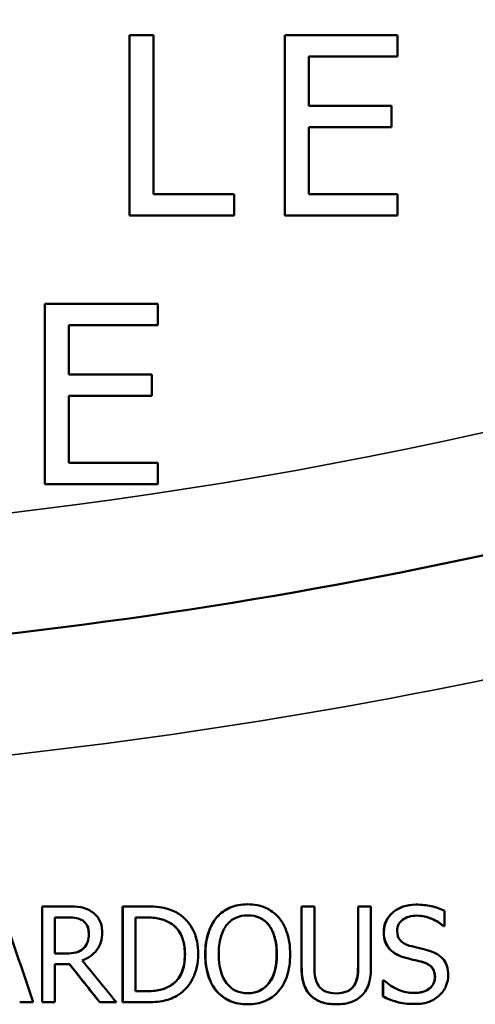
# Model space of a CAD drawing. Units: inches. Extents: x 0.1 to 21.9, y 0.1 to 16.9.
# Drawn here: x 9.9 to 10.1, y 12.3 to 12.8 of the extents above; entities that cross this region are included whole.
import ezdxf

# ---------------------------------------------------------------- set-up
doc = ezdxf.new("R2010")
doc.units = ezdxf.units.IN
doc.header["$MEASUREMENT"] = 0
for name, color, linetype, lineweight in [('Dimension (ANSI)', 7, 'Continuous', 25), ('Visible (ANSI)', 7, 'Continuous', 50), ('Visible Narrow (ANSI)', 7, 'Continuous', 35)]:
    doc.layers.add(name, color=color, linetype=linetype, lineweight=lineweight)
doc.styles.add('Note Text (ANSI)', font='tahoma.ttf')
doc.dimstyles.new('Default (ANSI)', dxfattribs={"dimtxt": 0.15, "dimasz": 0.098425, "dimexe": 0.125, "dimexo": 0.0625, "dimgap": 0.031496, "dimtad": 0, "dimtih": 1, "dimtoh": 1, "dimrnd": 1e-08, "dimzin": 4, "dimdsep": 46, "dimtxsty": 'Note Text (ANSI)', "dimcen": 0.09, "dimdle": 0.393701, "dimclrd": 256, "dimclre": 256, "dimclrt": 256, "dimadec": 0, "dimazin": 1, "dimtfac": 0.8, "dimtofl": 0, "dimtmove": 0, "dimatfit": 3, "dimfxl": 1, "dimtolj": 1, "dimtzin": 4, "dimlwd": -1, "dimlwe": -1, "dimarcsym": 0})

# ---------------------------------------------------------------- blocks, each defined once
blk = doc.blocks.new('*D21')
at = {"layer": 'Defpoints', "color": 0, "transparency": 16777216}
for p in [(12.49169, 13.56864), (6.67919, 12.80806), (12.49169, 12.80806)]:
    blk.add_point(p, dxfattribs=at)
at = {"layer": 'Dimension (ANSI)', "transparency": 16777216}
for p, q in [((6.67919, 12.87056), (6.67919, 13.69364)), ((12.49169, 12.87056), (12.49169, 13.69364)), ((6.77761, 13.56864), (9.16088, 13.56864)), ((12.39326, 13.56864), (9.76, 13.56864))]:
    blk.add_line(p, q, dxfattribs=at)
for points in [[(6.77761, 13.58505), (6.77761, 13.55224), (6.67919, 13.56864)], [(12.39326, 13.58505), (12.39326, 13.55224), (12.49169, 13.56864)]]:
    blk.add_solid(points, dxfattribs=at)
at = {"layer": 'Dimension (ANSI)', "transparency": 16777216, "char_height": 0.15, "attachment_point": 5, "style": 'Note Text (ANSI)'}
for s, insert in [('\\A1; 5.81"', (9.46044, 13.67857)), ('\\A1;[148]', (9.46044, 13.43903))]:
    blk.add_mtext(s, dxfattribs=dict(at, insert=insert))

msp = doc.modelspace()

# ---------------------------------------------------------------- linework, layer by layer
at = {"layer": 'Visible (ANSI)'}
for p, q in [((9.95513, 12.80906), (9.94264, 12.80906)), ((9.94264, 12.80906), (9.94264, 12.71506)), ((9.95513, 12.72618), (9.95513, 12.80906)), ((10.08232, 12.80906), (10.02351, 12.80906)), ((10.02351, 12.80906), (10.02351, 12.71506)), ((10.08232, 12.79794), (10.08232, 12.80906)), ((10.036, 12.77219), (10.036, 12.79794)), ((10.036, 12.79794), (10.08232, 12.79794)), ((10.07919, 12.77219), (10.036, 12.77219)), ((10.07919, 12.76107), (10.07919, 12.77219)), ((10.036, 12.72618), (10.036, 12.76107)), ((10.036, 12.76107), (10.07919, 12.76107)), ((9.99711, 12.72618), (9.95513, 12.72618)), ((9.99711, 12.71506), (9.99711, 12.72618)), ((10.08232, 12.72618), (10.036, 12.72618)), ((10.08232, 12.71506), (10.08232, 12.72618)), ((9.94264, 12.71506), (9.99711, 12.71506)), ((10.02351, 12.71506), (10.08232, 12.71506)), ((9.95732, 12.66906), (9.89851, 12.66906)), ((9.89851, 12.66906), (9.89851, 12.57506)), ((9.95732, 12.65794), (9.95732, 12.66906)), ((9.911, 12.63219), (9.911, 12.65794)), ((9.911, 12.65794), (9.95732, 12.65794)), ((9.95419, 12.63219), (9.911, 12.63219)), ((9.95419, 12.62107), (9.95419, 12.63219)), ((9.911, 12.62107), (9.95419, 12.62107)), ((9.911, 12.58618), (9.911, 12.62107)), ((9.95732, 12.58618), (9.911, 12.58618)), ((9.95732, 12.57506), (9.95732, 12.58618)), ((9.89851, 12.57506), (9.95732, 12.57506)), ((9.89706, 12.35506), (9.89713, 12.35506)), ((9.89706, 12.30506), (9.89706, 12.35506)), ((9.91001, 12.35506), (9.89713, 12.35506)), ((9.89713, 12.30506), (9.89713, 12.35506)), ((9.93901, 12.35506), (9.93909, 12.35506)), ((9.93901, 12.30506), (9.93901, 12.35506)), ((9.95046, 12.35506), (9.93909, 12.35506)), ((9.93909, 12.30506), (9.93909, 12.35506)), ((10.00413, 12.35612), (10.00422, 12.35612)), ((10.03221, 12.35506), (10.03231, 12.35506)), ((10.03221, 12.32386), (10.03221, 12.35506)), ((10.03894, 12.35506), (10.03231, 12.35506)), ((10.03231, 12.32386), (10.03231, 12.35506)), ((10.03894, 12.35506), (10.03894, 12.32386)), ((10.06168, 12.35506), (10.06179, 12.35506)), ((10.06168, 12.3237), (10.06168, 12.35506)), ((10.06842, 12.35506), (10.06179, 12.35506)), ((10.06179, 12.3237), (10.06179, 12.35506)), ((10.06842, 12.35506), (10.06842, 12.32386)), ((10.09182, 12.35595), (10.09193, 12.35595)), ((10.10676, 12.35271), (10.10676, 12.34477)), ((9.91037, 12.34931), (9.90377, 12.34931)), ((9.90377, 12.33051), (9.90377, 12.34931)), ((9.91823, 12.34761), (9.9183, 12.34761)), ((9.95079, 12.34931), (9.94573, 12.34931)), ((9.94573, 12.31082), (9.94573, 12.34931)), ((9.9639, 12.34631), (9.96398, 12.34631)), ((9.98807, 12.34935), (9.98816, 12.34935)), ((10.10616, 12.34477), (10.10627, 12.34477)), ((10.10627, 12.34477), (10.10676, 12.34477)), ((9.90377, 12.33051), (9.9096, 12.33051)), ((9.91855, 12.3331), (9.91863, 12.3331)), ((10.07828, 12.33261), (10.07839, 12.33261)), ((9.90377, 12.32496), (9.90377, 12.30506)), ((9.90377, 12.32496), (9.91138, 12.32496)), ((10.08652, 12.3282), (10.08663, 12.3282)), ((9.9645, 12.31414), (9.96459, 12.31414)), ((10.07468, 12.31641), (10.07479, 12.31641)), ((10.07468, 12.30806), (10.07468, 12.31641)), ((10.07527, 12.31641), (10.07479, 12.31641)), ((10.07479, 12.30806), (10.07479, 12.31641)), ((9.94573, 12.31082), (9.95079, 12.31082)), ((9.88541, 12.30506), (9.89241, 12.30506)), ((9.89706, 12.30506), (9.89713, 12.30506)), ((9.89713, 12.30506), (9.90377, 12.30506)), ((9.92709, 12.30506), (9.92717, 12.30506)), ((9.92717, 12.30506), (9.93579, 12.30506)), ((9.93901, 12.30506), (9.93909, 12.30506)), ((9.93909, 12.30506), (9.95059, 12.30506)), ((10.00413, 12.30401), (10.00422, 12.30401)), ((10.05025, 12.30401), (10.05035, 12.30401)), ((10.07468, 12.30806), (10.07479, 12.30806)), ((10.09105, 12.30417), (10.09116, 12.30417))]:
    msp.add_line(p, q, dxfattribs=at)
for points, knots in [([(10.81393, 12.79374), (10.64835, 12.70328), (10.47206, 12.63082), (10.06144, 12.51355), (9.82349, 12.48006), (9.58544, 12.48006), (9.34738, 12.48006), (9.10944, 12.51355), (8.69881, 12.63082), (8.52252, 12.70328), (8.35695, 12.79374)], [1.16466, 1.16466, 1.16466, 1.16466, 2.657519, 2.657519, 4.515744, 4.515744, 4.515744, 6.37397, 6.37397, 7.866828, 7.866828, 7.866828, 7.866828]), ([(9.91001, 12.35506), (9.91287, 12.35506), (9.91526, 12.35491), (9.91719, 12.3546), (9.91912, 12.35429), (9.92096, 12.35356), (9.92272, 12.35243)], [0, 0, 0, 0, 1, 1, 1, 2, 2, 2, 2]), ([(9.95046, 12.35506), (9.95516, 12.35506), (9.95884, 12.35471), (9.96151, 12.35401), (9.96418, 12.35331), (9.96646, 12.35233), (9.96835, 12.35109)], [0, 0, 0, 0, 1, 1, 1, 2, 2, 2, 2]), ([(9.98807, 12.34935), (9.99001, 12.35156), (9.99234, 12.35325), (9.99505, 12.35439), (9.99776, 12.35554), (10.00078, 12.35612), (10.00413, 12.35612)], [0, 0, 0, 0, 1, 1, 1, 2, 2, 2, 2]), ([(9.98816, 12.34935), (9.9901, 12.35156), (9.99243, 12.35325), (9.99514, 12.35439), (9.99785, 12.35554), (10.00088, 12.35612), (10.00422, 12.35612)], [0, 0, 0, 0, 1, 1, 1, 2, 2, 2, 2]), ([(10.00422, 12.35612), (10.00762, 12.35612), (10.01068, 12.35552), (10.0134, 12.35433), (10.01613, 12.35314), (10.01843, 12.35148), (10.02032, 12.34935)], [0, 0, 0, 0, 1, 1, 1, 2, 2, 2, 2]), ([(10.07505, 12.34165), (10.07505, 12.3457), (10.07662, 12.3491), (10.07977, 12.35184), (10.08293, 12.35458), (10.08694, 12.35595), (10.09182, 12.35595)], [0, 0, 0, 0, 1, 1, 1, 2, 2, 2, 2]), ([(10.07515, 12.34165), (10.07515, 12.3457), (10.07673, 12.3491), (10.07988, 12.35184), (10.08304, 12.35458), (10.08705, 12.35595), (10.09193, 12.35595)], [0, 0, 0, 0, 1, 1, 1, 2, 2, 2, 2]), ([(10.09193, 12.35595), (10.09473, 12.35595), (10.09737, 12.35568), (10.09985, 12.35512), (10.10233, 12.35457), (10.10463, 12.35377), (10.10676, 12.35271)], [0, 0, 0, 0, 1, 1, 1, 2, 2, 2, 2]), ([(9.92272, 12.35243), (9.92447, 12.35129), (9.92585, 12.34984), (9.92687, 12.34807), (9.92788, 12.3463), (9.92838, 12.34411), (9.92838, 12.34149)], [0, 0, 0, 0, 1, 1, 1, 2, 2, 2, 2]), ([(9.96835, 12.35109), (9.97156, 12.34896), (9.97405, 12.34613), (9.97582, 12.3426), (9.97758, 12.33908), (9.97847, 12.33488), (9.97847, 12.33002)], [0, 0, 0, 0, 1, 1, 1, 2, 2, 2, 2]), ([(9.99318, 12.34518), (9.99455, 12.34696), (9.99614, 12.34827), (9.99795, 12.34911), (9.99976, 12.34994), (10.00186, 12.35036), (10.00426, 12.35036)], [-2, -2, -2, -2, -1, -1, -1, 0, 0, 0, 0]), ([(10.01521, 12.34518), (10.01389, 12.3469), (10.0123, 12.3482), (10.01044, 12.34907), (10.0086, 12.34992), (10.00654, 12.35035), (10.00426, 12.35036)], [0, 0, 0, 0, 1, 1, 1, 1.986728, 1.986728, 1.986728, 1.986728]), ([(10.00426, 12.35036), (10.00658, 12.35036), (10.00867, 12.34993), (10.01053, 12.34907), (10.01239, 12.3482), (10.01398, 12.3469), (10.0153, 12.34518)], [-2, -2, -2, -2, -1, -1, -1, 0, 0, 0, 0]), ([(10.09237, 12.3502), (10.0893, 12.3502), (10.08681, 12.34948), (10.08492, 12.34803), (10.08302, 12.34659), (10.08207, 12.34469), (10.08207, 12.34234)], [0, 0, 0, 0, 1, 1, 1, 2, 2, 2, 2]), ([(10.10627, 12.34477), (10.10468, 12.34623), (10.10265, 12.3475), (10.10017, 12.34858), (10.09769, 12.34966), (10.09509, 12.3502), (10.09237, 12.3502)], [0, 0, 0, 0, 1, 1, 1, 2, 2, 2, 2]), ([(10.10616, 12.34477), (10.10457, 12.34623), (10.10254, 12.3475), (10.10006, 12.34858), (10.09761, 12.34964), (10.09505, 12.35018), (10.09237, 12.3502)], [0, 0, 0, 0, 1, 1, 1, 1.986319, 1.986319, 1.986319, 1.986319]), ([(9.91823, 12.34761), (9.91729, 12.34823), (9.91619, 12.34867), (9.91493, 12.34892), (9.91369, 12.34918), (9.91217, 12.3493), (9.91037, 12.34931)], [0, 0, 0, 0, 1, 1, 1, 1.986978, 1.986978, 1.986978, 1.986978]), ([(9.91037, 12.34931), (9.91221, 12.34931), (9.91375, 12.34918), (9.915, 12.34892), (9.91626, 12.34867), (9.91736, 12.34823), (9.9183, 12.34761)], [-2, -2, -2, -2, -1, -1, -1, 0, 0, 0, 0]), ([(9.92139, 12.34096), (9.92139, 12.34242), (9.92113, 12.34371), (9.92062, 12.34483), (9.92011, 12.34595), (9.91931, 12.34688), (9.91823, 12.34761)], [0, 0, 0, 0, 1, 1, 1, 2, 2, 2, 2]), ([(9.9183, 12.34761), (9.91938, 12.34688), (9.92018, 12.34595), (9.92069, 12.34483), (9.92121, 12.34371), (9.92146, 12.34242), (9.92146, 12.34096)], [-2, -2, -2, -2, -1, -1, -1, 0, 0, 0, 0]), ([(9.9639, 12.34631), (9.96212, 12.34736), (9.96022, 12.34813), (9.95821, 12.3486), (9.95622, 12.34907), (9.95375, 12.3493), (9.95079, 12.34931)], [0, 0, 0, 0, 1, 1, 1, 1.991033, 1.991033, 1.991033, 1.991033]), ([(9.95079, 12.34931), (9.95378, 12.34931), (9.95629, 12.34907), (9.9583, 12.3486), (9.9603, 12.34813), (9.9622, 12.34736), (9.96398, 12.34631)], [-2, -2, -2, -2, -1, -1, -1, 0, 0, 0, 0]), ([(9.97146, 12.3301), (9.97146, 12.33394), (9.97083, 12.33721), (9.96956, 12.33993), (9.96829, 12.34264), (9.96641, 12.34477), (9.9639, 12.34631)], [0, 0, 0, 0, 1, 1, 1, 2, 2, 2, 2]), ([(9.96398, 12.34631), (9.96649, 12.34477), (9.96838, 12.34264), (9.96965, 12.33993), (9.97091, 12.33721), (9.97155, 12.33394), (9.97155, 12.3301)], [-2, -2, -2, -2, -1, -1, -1, 0, 0, 0, 0]), ([(9.98208, 12.33006), (9.98208, 12.33425), (9.9826, 12.33794), (9.98364, 12.34112), (9.98468, 12.34431), (9.98616, 12.34705), (9.98807, 12.34935)], [0, 0, 0, 0, 1, 1, 1, 2, 2, 2, 2]), ([(9.98217, 12.33006), (9.98217, 12.33425), (9.98269, 12.33794), (9.98373, 12.34112), (9.98477, 12.34431), (9.98624, 12.34705), (9.98816, 12.34935)], [0, 0, 0, 0, 1, 1, 1, 2, 2, 2, 2]), ([(9.98909, 12.33006), (9.98909, 12.3333), (9.98944, 12.33621), (9.99014, 12.33877), (9.99084, 12.34134), (9.99185, 12.34347), (9.99318, 12.34518)], [-2, -2, -2, -2, -1, -1, -1, 0, 0, 0, 0]), ([(10.01929, 12.33006), (10.01929, 12.33336), (10.01894, 12.33628), (10.01822, 12.33883), (10.01751, 12.34139), (10.0165, 12.3435), (10.01521, 12.34518)], [0, 0, 0, 0, 1, 1, 1, 2, 2, 2, 2]), ([(10.0153, 12.34518), (10.0166, 12.3435), (10.0176, 12.34139), (10.01832, 12.33883), (10.01903, 12.33628), (10.01939, 12.33336), (10.01939, 12.33006)], [-2, -2, -2, -2, -1, -1, -1, 0, 0, 0, 0]), ([(10.02032, 12.34935), (10.02221, 12.34713), (10.02367, 12.34441), (10.02473, 12.34116), (10.02578, 12.33792), (10.0263, 12.33422), (10.0263, 12.33006)], [0, 0, 0, 0, 1, 1, 1, 2, 2, 2, 2]), ([(9.92838, 12.34149), (9.92838, 12.33784), (9.92745, 12.33478), (9.92559, 12.33231), (9.92373, 12.32984), (9.92121, 12.32801), (9.91802, 12.32682)], [0, 0, 0, 0, 1, 1, 1, 2, 2, 2, 2]), ([(9.91855, 12.3331), (9.91953, 12.33402), (9.92024, 12.33513), (9.9207, 12.33642), (9.92116, 12.33772), (9.92139, 12.33923), (9.92139, 12.34096)], [0, 0, 0, 0, 1, 1, 1, 2, 2, 2, 2]), ([(9.92146, 12.34096), (9.92146, 12.33923), (9.92123, 12.33772), (9.92077, 12.33642), (9.92031, 12.33513), (9.9196, 12.33402), (9.91863, 12.3331)], [-2, -2, -2, -2, -1, -1, -1, 0, 0, 0, 0]), ([(10.07828, 12.33261), (10.07726, 12.33372), (10.07646, 12.33502), (10.07589, 12.3365), (10.07533, 12.33799), (10.07505, 12.33971), (10.07505, 12.34165)], [0, 0, 0, 0, 1, 1, 1, 2, 2, 2, 2]), ([(10.07839, 12.33261), (10.07736, 12.33372), (10.07657, 12.33502), (10.076, 12.3365), (10.07544, 12.33799), (10.07515, 12.33971), (10.07515, 12.34165)], [0, 0, 0, 0, 1, 1, 1, 2, 2, 2, 2]), ([(10.08207, 12.34234), (10.08207, 12.34023), (10.08262, 12.33855), (10.08374, 12.33729), (10.08486, 12.33604), (10.08647, 12.33513), (10.08857, 12.33456)], [0, 0, 0, 0, 1, 1, 1, 2, 2, 2, 2]), ([(10.08857, 12.33456), (10.08997, 12.33418), (10.09169, 12.33375), (10.09373, 12.33326), (10.09576, 12.33278), (10.09745, 12.33233), (10.0988, 12.33193)], [0, 0, 0, 0, 1, 1, 1, 2, 2, 2, 2]), ([(9.9096, 12.33051), (9.91149, 12.33051), (9.91318, 12.33068), (9.91469, 12.33101), (9.91621, 12.33135), (9.9175, 12.33205), (9.91855, 12.3331)], [0.012432, 0.012432, 0.012432, 0.012432, 1, 1, 1, 2, 2, 2, 2]), ([(9.91863, 12.3331), (9.91758, 12.33205), (9.91629, 12.33135), (9.91476, 12.33101), (9.91324, 12.33068), (9.91152, 12.33051), (9.9096, 12.33051)], [-2, -2, -2, -2, -1, -1, -1, 0, 0, 0, 0]), ([(9.9645, 12.31414), (9.96682, 12.3157), (9.96856, 12.31778), (9.96972, 12.32038), (9.97088, 12.32297), (9.97146, 12.32621), (9.97146, 12.3301)], [0, 0, 0, 0, 1, 1, 1, 2, 2, 2, 2]), ([(9.97155, 12.3301), (9.97155, 12.32621), (9.97097, 12.32297), (9.96981, 12.32038), (9.96865, 12.31778), (9.96691, 12.3157), (9.96459, 12.31414)], [-2, -2, -2, -2, -1, -1, -1, 0, 0, 0, 0]), ([(9.97847, 12.33002), (9.97847, 12.32546), (9.97754, 12.32134), (9.97569, 12.31766), (9.97385, 12.31399), (9.97137, 12.31113), (9.96827, 12.30907)], [0, 0, 0, 0, 1, 1, 1, 2, 2, 2, 2]), ([(9.98803, 12.31082), (9.98612, 12.31303), (9.98465, 12.31577), (9.98362, 12.31902), (9.9826, 12.32228), (9.98208, 12.32596), (9.98208, 12.33006)], [0, 0, 0, 0, 1, 1, 1, 2, 2, 2, 2]), ([(9.98812, 12.31082), (9.9862, 12.31303), (9.98473, 12.31577), (9.98371, 12.31902), (9.98268, 12.32228), (9.98217, 12.32596), (9.98217, 12.33006)], [0, 0, 0, 0, 1, 1, 1, 2, 2, 2, 2]), ([(10.00426, 12.30976), (9.99965, 12.30976), (9.99597, 12.3115), (9.99322, 12.31499), (9.99047, 12.31847), (9.98909, 12.3235), (9.98909, 12.33006)], [-2, -2, -2, -2, -1, -1, -1, 0, 0, 0, 0]), ([(10.00426, 12.30976), (10.00883, 12.30979), (10.01247, 12.31153), (10.01519, 12.31499), (10.01792, 12.31847), (10.01929, 12.3235), (10.01929, 12.33006)], [0.006675, 0.006675, 0.006675, 0.006675, 1, 1, 1, 2, 2, 2, 2]), ([(10.01939, 12.33006), (10.01939, 12.3235), (10.01802, 12.31847), (10.01528, 12.31499), (10.01255, 12.3115), (10.00887, 12.30976), (10.00426, 12.30976)], [-2, -2, -2, -2, -1, -1, -1, 0, 0, 0, 0]), ([(10.0263, 12.33006), (10.0263, 12.32601), (10.02579, 12.32234), (10.02477, 12.31906), (10.02374, 12.31578), (10.02226, 12.31303), (10.02032, 12.31082)], [0, 0, 0, 0, 1, 1, 1, 2, 2, 2, 2]), ([(10.08652, 12.3282), (10.0848, 12.32866), (10.08326, 12.32923), (10.0819, 12.32992), (10.08054, 12.33061), (10.07933, 12.33151), (10.07828, 12.33261)], [0, 0, 0, 0, 1, 1, 1, 2, 2, 2, 2]), ([(10.08663, 12.3282), (10.08491, 12.32866), (10.08337, 12.32923), (10.08201, 12.32992), (10.08064, 12.33061), (10.07944, 12.33151), (10.07839, 12.33261)], [0, 0, 0, 0, 1, 1, 1, 2, 2, 2, 2]), ([(10.0988, 12.33193), (10.10222, 12.33087), (10.10472, 12.32929), (10.10631, 12.32716), (10.1079, 12.32504), (10.1087, 12.32243), (10.1087, 12.31932)], [0, 0, 0, 0, 1, 1, 1, 2, 2, 2, 2]), ([(10.03699, 12.30863), (10.03523, 12.31036), (10.034, 12.31244), (10.03329, 12.31487), (10.03257, 12.3173), (10.03221, 12.3203), (10.03221, 12.32386)], [0, 0, 0, 0, 1, 1, 1, 2, 2, 2, 2]), ([(10.03708, 12.30863), (10.03533, 12.31036), (10.0341, 12.31244), (10.03338, 12.31487), (10.03267, 12.3173), (10.03231, 12.3203), (10.03231, 12.32386)], [0, 0, 0, 0, 1, 1, 1, 2, 2, 2, 2]), ([(10.03894, 12.32386), (10.03894, 12.32154), (10.03909, 12.31959), (10.03939, 12.31803), (10.03969, 12.31646), (10.04025, 12.31504), (10.04109, 12.31377)], [0, 0, 0, 0, 1, 1, 1, 2, 2, 2, 2]), ([(10.06842, 12.32386), (10.06842, 12.32038), (10.06807, 12.31739), (10.06737, 12.31491), (10.06667, 12.31242), (10.06543, 12.31033), (10.06365, 12.30863)], [0, 0, 0, 0, 1, 1, 1, 2, 2, 2, 2]), ([(10.09553, 12.32593), (10.094, 12.32636), (10.09259, 12.32673), (10.09131, 12.32702), (10.09003, 12.32732), (10.08844, 12.32771), (10.08652, 12.3282)], [0, 0, 0, 0, 1, 1, 1, 2, 2, 2, 2]), ([(10.09565, 12.32593), (10.09411, 12.32636), (10.0927, 12.32673), (10.09142, 12.32702), (10.09014, 12.32732), (10.08855, 12.32771), (10.08663, 12.3282)], [0, 0, 0, 0, 1, 1, 1, 2, 2, 2, 2]), ([(10.10167, 12.31827), (10.10167, 12.32027), (10.10118, 12.32189), (10.1002, 12.32313), (10.09922, 12.32438), (10.09766, 12.32531), (10.09553, 12.32593)], [0, 0, 0, 0, 1, 1, 1, 2, 2, 2, 2]), ([(10.10179, 12.31827), (10.10179, 12.32027), (10.1013, 12.32189), (10.10031, 12.32313), (10.09933, 12.32438), (10.09777, 12.32531), (10.09565, 12.32593)], [0, 0, 0, 0, 1, 1, 1, 2, 2, 2, 2]), ([(10.05954, 12.31377), (10.06038, 12.31504), (10.06094, 12.31645), (10.06124, 12.31801), (10.06154, 12.31956), (10.06168, 12.32146), (10.06168, 12.3237)], [0, 0, 0, 0, 1, 1, 1, 2, 2, 2, 2]), ([(10.05965, 12.31377), (10.06048, 12.31504), (10.06105, 12.31645), (10.06134, 12.31801), (10.06164, 12.31956), (10.06179, 12.32146), (10.06179, 12.3237)], [0, 0, 0, 0, 1, 1, 1, 2, 2, 2, 2]), ([(10.1087, 12.31932), (10.1087, 12.31735), (10.1083, 12.31542), (10.10751, 12.31353), (10.10671, 12.31164), (10.1056, 12.31003), (10.10417, 12.30871)], [0, 0, 0, 0, 1, 1, 1, 2, 2, 2, 2]), ([(9.95079, 12.31082), (9.9537, 12.31082), (9.95625, 12.31106), (9.95846, 12.31152), (9.96068, 12.312), (9.9627, 12.31287), (9.9645, 12.31414)], [0.009128, 0.009128, 0.009128, 0.009128, 1, 1, 1, 2, 2, 2, 2]), ([(9.96459, 12.31414), (9.96278, 12.31287), (9.96076, 12.312), (9.95854, 12.31152), (9.95631, 12.31105), (9.95373, 12.31082), (9.95079, 12.31082)], [-2, -2, -2, -2, -1, -1, -1, 0, 0, 0, 0]), ([(10.04109, 12.31377), (10.04198, 12.31242), (10.04319, 12.3114), (10.04473, 12.31071), (10.04626, 12.31003), (10.04814, 12.30968), (10.05035, 12.30968)], [0, 0, 0, 0, 1, 1, 1, 2, 2, 2, 2]), ([(10.05035, 12.30968), (10.05242, 12.30968), (10.05427, 12.31003), (10.05589, 12.31071), (10.0575, 12.3114), (10.05876, 12.31242), (10.05965, 12.31377)], [0, 0, 0, 0, 1, 1, 1, 2, 2, 2, 2]), ([(10.05035, 12.30968), (10.05238, 12.30969), (10.05419, 12.31004), (10.05578, 12.31071), (10.0574, 12.3114), (10.05865, 12.31242), (10.05954, 12.31377)], [0.01647, 0.01647, 0.01647, 0.01647, 1, 1, 1, 2, 2, 2, 2]), ([(10.07527, 12.31641), (10.07746, 12.31435), (10.07993, 12.31276), (10.08269, 12.31163), (10.08545, 12.31049), (10.08812, 12.30992), (10.09067, 12.30992)], [0, 0, 0, 0, 1, 1, 1, 2, 2, 2, 2]), ([(10.09067, 12.30992), (10.09434, 12.30992), (10.09711, 12.31069), (10.09898, 12.31221), (10.10085, 12.31374), (10.10179, 12.31576), (10.10179, 12.31827)], [0, 0, 0, 0, 1, 1, 1, 2, 2, 2, 2]), ([(10.09067, 12.30992), (10.09428, 12.30994), (10.09701, 12.3107), (10.09887, 12.31221), (10.10074, 12.31374), (10.10167, 12.31576), (10.10167, 12.31827)], [0.010145, 0.010145, 0.010145, 0.010145, 1, 1, 1, 2, 2, 2, 2]), ([(9.96827, 12.30907), (9.96573, 12.30748), (9.96316, 12.30641), (9.96056, 12.30587), (9.95796, 12.30533), (9.95463, 12.30506), (9.95059, 12.30506)], [0, 0, 0, 0, 1, 1, 1, 2, 2, 2, 2]), ([(10.00413, 12.30401), (10.00076, 12.30401), (9.99772, 12.30458), (9.99503, 12.30573), (9.99233, 12.30688), (9.99, 12.30857), (9.98803, 12.31082)], [0, 0, 0, 0, 1, 1, 1, 2, 2, 2, 2]), ([(10.00422, 12.30401), (10.00085, 12.30401), (9.99781, 12.30458), (9.99512, 12.30573), (9.99242, 12.30688), (9.99009, 12.30857), (9.98812, 12.31082)], [0, 0, 0, 0, 1, 1, 1, 2, 2, 2, 2]), ([(10.02032, 12.31082), (10.01827, 12.30849), (10.01589, 12.30678), (10.01318, 12.30567), (10.01047, 12.30456), (10.00748, 12.30401), (10.00422, 12.30401)], [0, 0, 0, 0, 1, 1, 1, 2, 2, 2, 2]), ([(10.05025, 12.30401), (10.04731, 12.30401), (10.04475, 12.30439), (10.04256, 12.30516), (10.04038, 12.30593), (10.03852, 12.30709), (10.03699, 12.30863)], [0, 0, 0, 0, 1, 1, 1, 2, 2, 2, 2]), ([(10.05035, 12.30401), (10.04741, 12.30401), (10.04485, 12.30439), (10.04266, 12.30516), (10.04048, 12.30593), (10.03862, 12.30709), (10.03708, 12.30863)], [0, 0, 0, 0, 1, 1, 1, 2, 2, 2, 2]), ([(10.06365, 12.30863), (10.06206, 12.30706), (10.06021, 12.3059), (10.05811, 12.30514), (10.05601, 12.30439), (10.05342, 12.30401), (10.05035, 12.30401)], [0, 0, 0, 0, 1, 1, 1, 2, 2, 2, 2]), ([(10.10417, 12.30871), (10.10258, 12.30725), (10.10078, 12.30613), (10.09876, 12.30535), (10.09674, 12.30456), (10.0942, 12.30417), (10.09116, 12.30417)], [0, 0, 0, 0, 1, 1, 1, 2, 2, 2, 2]), ([(10.09105, 12.30417), (10.08744, 12.30417), (10.08437, 12.30455), (10.08184, 12.3053), (10.0793, 12.30606), (10.07692, 12.30698), (10.07468, 12.30806)], [0, 0, 0, 0, 1, 1, 1, 2, 2, 2, 2]), ([(10.09116, 12.30417), (10.08755, 12.30417), (10.08448, 12.30455), (10.08194, 12.3053), (10.07941, 12.30606), (10.07703, 12.30698), (10.07479, 12.30806)], [0, 0, 0, 0, 1, 1, 1, 2, 2, 2, 2])]:
    msp.add_open_spline(points, degree=3, knots=knots, dxfattribs=at)
for points in [[(9.87557, 12.35506), (9.88118, 12.3384), (9.8868, 12.32173), (9.89241, 12.30506)], [(9.92709, 12.30506), (9.92183, 12.31169), (9.91657, 12.31832), (9.91131, 12.32496)], [(9.92717, 12.30506), (9.92191, 12.31169), (9.91664, 12.31832), (9.91138, 12.32496)], [(9.91802, 12.32682), (9.92394, 12.31957), (9.92987, 12.31231), (9.93579, 12.30506)]]:
    msp.add_open_spline(points, degree=3, dxfattribs=at)
at = {"layer": 'Visible Narrow (ANSI)'}
for p, q in [((10.01521, 12.34518), (10.0153, 12.34518)), ((9.92139, 12.34096), (9.92146, 12.34096)), ((10.07505, 12.34165), (10.07515, 12.34165)), ((9.97146, 12.3301), (9.97155, 12.3301)), ((9.98208, 12.33006), (9.98217, 12.33006)), ((10.01929, 12.33006), (10.01939, 12.33006)), ((10.03221, 12.32386), (10.03231, 12.32386)), ((10.09553, 12.32593), (10.09565, 12.32593)), ((10.06168, 12.3237), (10.06179, 12.3237)), ((10.05954, 12.31377), (10.05965, 12.31377)), ((10.10167, 12.31827), (10.10179, 12.31827)), ((9.98803, 12.31082), (9.98812, 12.31082)), ((10.03699, 12.30863), (10.03708, 12.30863))]:
    msp.add_line(p, q, dxfattribs=at)
msp.add_arc((9.58544, 15.04256), 2.5, 241.29524, 298.70476, dxfattribs=at)
msp.add_open_spline([(8.31759, 12.73767), (8.48812, 12.64558), (8.66961, 12.57176), (9.09331, 12.45187), (9.33932, 12.41756), (9.58544, 12.41756), (9.83156, 12.41756), (10.07756, 12.45187), (10.50127, 12.57176), (10.68275, 12.64558), (10.85329, 12.73767)], degree=3, knots=[-7.860259, -7.860259, -7.860259, -7.860259, -6.37397, -6.37397, -4.515744, -4.515744, -4.515744, -2.657519, -2.657519, -1.171229, -1.171229, -1.171229, -1.171229], dxfattribs=at)

# ---------------------------------------------------------------- dimensions: what is measured, and where the dimension line sits
at = {"layer": 'Dimension (ANSI)'}
dim = msp.add_linear_dim(base=(12.49169, 13.56864), p1=(6.67919, 12.80806), p2=(12.49169, 12.80806), text=' <>"\\X[148]', dimstyle='Default (ANSI)', override={"dimgap": 0.031496, "dimtih": 0, "dimtoh": 0, "dimdec": 2, "dimpost": '\\X', "dimtol": 0, "dimlim": 0, "dimtp": 0, "dimtm": 0, "dimtdec": 2, "dimatfit": 1}, dxfattribs=at)
dim.commit()
dim.dimension.update_dxf_attribs({"geometry": '*D21', "text_midpoint": (9.46044, 13.56864), "dimtype": 160})

doc.saveas('drawing.dxf')
